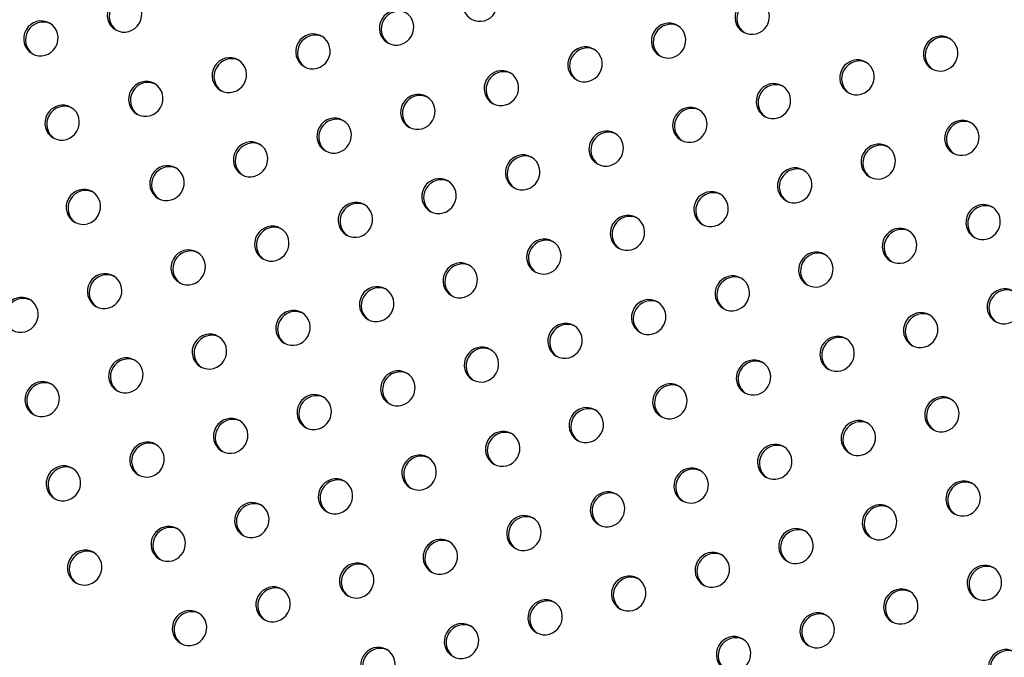
# Model space of a CAD drawing. Units: millimetres. Extents: x 56327 to 56342.1, y 33236.4 to 33251.5.
# Drawn here: x 56332.3 to 56332.5, y 33241.1 to 33241.2 of the extents above; entities that cross this region are included whole.
import ezdxf

# ---------------------------------------------------------------- set-up
doc = ezdxf.new("R2010")
doc.units = ezdxf.units.MM

msp = doc.modelspace()

# ---------------------------------------------------------------- linework, layer by layer
at = {"layer": 'Defpoints', "extrusion": (0, 0, -1)}
for centre in [(56332.41664, 33241.20348), (56332.33602, 33241.20104), (56332.47831, 33241.20053), (56332.39769, 33241.19809), (56332.31706, 33241.19565), (56332.45935, 33241.19515), (56332.37873, 33241.1927), (56332.52102, 33241.1922), (56332.4404, 33241.18976), (56332.35978, 33241.18732), (56332.50207, 33241.18681), (56332.42145, 33241.18437), (56332.34083, 33241.18193), (56332.48312, 33241.18143), (56332.4025, 33241.17898), (56332.32187, 33241.17654), (56332.46417, 33241.17604), (56332.38354, 33241.1736), (56332.52583, 33241.17309), (56332.44521, 33241.17065), (56332.36459, 33241.16821), (56332.50688, 33241.16771), (56332.42626, 33241.16526), (56332.34564, 33241.16282), (56332.48793, 33241.16232), (56332.40731, 33241.15988), (56332.32669, 33241.15743), (56332.46898, 33241.15693), (56332.38835, 33241.15449), (56332.53065, 33241.15399), (56332.45002, 33241.15154), (56332.3694, 33241.1491), (56332.51169, 33241.1486), (56332.43107, 33241.14616), (56332.35045, 33241.14371), (56332.49274, 33241.14321), (56332.41212, 33241.14077), (56332.3315, 33241.13833), (56332.47379, 33241.13782), (56332.39317, 33241.13538), (56332.53546, 33241.13488), (56332.31254, 33241.13294), (56332.45483, 33241.13244), (56332.37421, 33241.12999), (56332.5165, 33241.12949), (56332.43588, 33241.12705), (56332.35526, 33241.12461), (56332.49755, 33241.1241), (56332.41693, 33241.12166), (56332.33631, 33241.11922), (56332.4786, 33241.11872), (56332.39798, 33241.11627), (56332.31735, 33241.11383), (56332.45964, 33241.11333), (56332.37902, 33241.11089), (56332.52131, 33241.11038), (56332.44069, 33241.10794), (56332.36007, 33241.1055), (56332.50236, 33241.105), (56332.42174, 33241.10255), (56332.34112, 33241.10011), (56332.48341, 33241.09961), (56332.40279, 33241.09717), (56332.32216, 33241.09472), (56332.46446, 33241.09422), (56332.38383, 33241.09178), (56332.52612, 33241.09128), (56332.4455, 33241.08883), (56332.36488, 33241.08639), (56332.50717, 33241.08589), (56332.42655, 33241.08345), (56332.34593, 33241.081), (56332.48822, 33241.0805), (56332.4076, 33241.07806), (56332.32698, 33241.07562), (56332.46927, 33241.07511), (56332.38864, 33241.07267), (56332.53094, 33241.07217), (56332.45031, 33241.06973), (56332.36969, 33241.06728), (56332.51198, 33241.06678), (56332.43136, 33241.06434), (56332.35074, 33241.0619), (56332.49303, 33241.06139), (56332.41241, 33241.05895), (56332.47408, 33241.05601), (56332.39345, 33241.05356), (56332.53575, 33241.05306)]:
    msp.add_ellipse(centre, major_axis=(0.002, 0.00346), ratio=0.970143, start_param=-4.712389, end_param=1.570796, dxfattribs=at)
at = {"layer": 'Defpoints'}
for centre in [(56332.33644, 33241.20079), (56332.47873, 33241.20029), (56332.39811, 33241.19785), (56332.31748, 33241.19541), (56332.45978, 33241.1949), (56332.37915, 33241.19246), (56332.52144, 33241.19196), (56332.44082, 33241.18952), (56332.3602, 33241.18707), (56332.50249, 33241.18657), (56332.42187, 33241.18413), (56332.34125, 33241.18169), (56332.48354, 33241.18118), (56332.40292, 33241.17874), (56332.32229, 33241.1763), (56332.46459, 33241.1758), (56332.38396, 33241.17335), (56332.52625, 33241.17285), (56332.44563, 33241.17041), (56332.36501, 33241.16797), (56332.5073, 33241.16746), (56332.42668, 33241.16502), (56332.34606, 33241.16258), (56332.48835, 33241.16208), (56332.40773, 33241.15963), (56332.32711, 33241.15719), (56332.4694, 33241.15669), (56332.38877, 33241.15425), (56332.53107, 33241.15374), (56332.45044, 33241.1513), (56332.36982, 33241.14886), (56332.51211, 33241.14836), (56332.43149, 33241.14591), (56332.35087, 33241.14347), (56332.49316, 33241.14297), (56332.41254, 33241.14053), (56332.33192, 33241.13808), (56332.47421, 33241.13758), (56332.39359, 33241.13514), (56332.53588, 33241.13464), (56332.31296, 33241.1327), (56332.45525, 33241.13219), (56332.37463, 33241.12975), (56332.51692, 33241.12925), (56332.4363, 33241.12681), (56332.35568, 33241.12436), (56332.49797, 33241.12386), (56332.41735, 33241.12142), (56332.33673, 33241.11898), (56332.47902, 33241.11847), (56332.3984, 33241.11603), (56332.31777, 33241.11359), (56332.46007, 33241.11309), (56332.37944, 33241.11064), (56332.52173, 33241.11014), (56332.44111, 33241.1077), (56332.36049, 33241.10526), (56332.50278, 33241.10475), (56332.42216, 33241.10231), (56332.34154, 33241.09987), (56332.48383, 33241.09937), (56332.40321, 33241.09692), (56332.32258, 33241.09448), (56332.46488, 33241.09398), (56332.38425, 33241.09154), (56332.52654, 33241.09103), (56332.44592, 33241.08859), (56332.3653, 33241.08615), (56332.50759, 33241.08565), (56332.42697, 33241.0832), (56332.34635, 33241.08076), (56332.48864, 33241.08026), (56332.40802, 33241.07782), (56332.3274, 33241.07537), (56332.46969, 33241.07487), (56332.38906, 33241.07243), (56332.53136, 33241.07193), (56332.45073, 33241.06948), (56332.37011, 33241.06704), (56332.5124, 33241.06654), (56332.43178, 33241.0641), (56332.35116, 33241.06165), (56332.49345, 33241.06115), (56332.41283, 33241.05871), (56332.4745, 33241.05576), (56332.39388, 33241.05332), (56332.53617, 33241.05282)]:
    msp.add_ellipse(centre, major_axis=(0.002, 0.00346), ratio=0.970143, start_param=0.062541, end_param=3.079052, dxfattribs=at)

doc.saveas('drawing.dxf')
